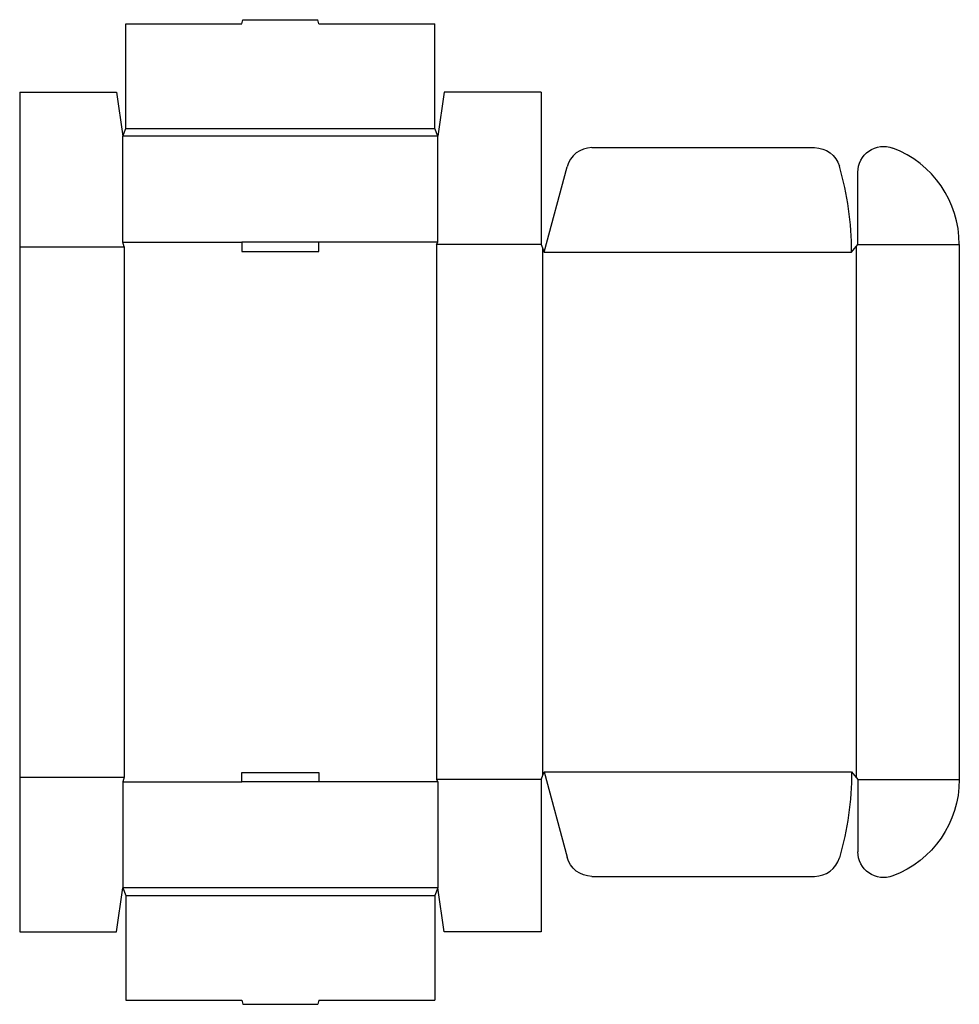
# Model space of a CAD drawing. Extents: x 0 to 912, y -70 to 886.
import ezdxf

# ---------------------------------------------------------------- set-up
doc = ezdxf.new("R2010")
doc.units = 0
doc.header["$MEASUREMENT"] = 0
doc.layers.add('CREASE', color=7, linetype='CONTINUOUS')
doc.layers.add('THRU-CUT', color=7, linetype='CONTINUOUS')

msp = doc.modelspace()

# ---------------------------------------------------------------- linework, layer by layer
at = {"layer": 'CREASE', "color": 3}
for p, q in [((103, 780), (403, 780)), ((406, 772.5), (100, 772.5)), ((100, 669.5), (215.5, 669.5)), ((406, 669.5), (290.5, 669.5)), ((0, 665), (101.5, 665)), ((101.5, 665), (101.5, 150)), ((506, 667.25), (404.5, 667.25)), ((404.5, 667.25), (404.5, 147.75)), ((507.5, 663.5), (507.5, 151.5)), ((509, 659.75), (807.5, 659.75)), ((812, 665.37), (812, 149.62)), ((813.5, 667.25), (912, 667.25)), ((509, 155.25), (807.5, 155.25)), ((0, 150), (101.5, 150)), ((100, 145.5), (215.5, 145.5)), ((406, 145.5), (290.5, 145.5)), ((506, 147.75), (404.5, 147.75)), ((813.5, 147.75), (912, 147.75)), ((406, 42.5), (100, 42.5)), ((103, 35), (403, 35))]:
    msp.add_line(p, q, dxfattribs=at)
at = {"layer": 'THRU-CUT', "color": 5}
for p, q in [((103, 881.5), (215.5, 881.5)), ((103, 780), (103, 881.5)), ((215.5, 881.5), (216.57, 885.5)), ((216.57, 885.5), (289.43, 885.5)), ((290.5, 881.5), (289.43, 885.5)), ((290.5, 881.5), (403, 881.5)), ((403, 780), (403, 881.5)), ((0, 815), (94, 815)), ((0, 815), (0, 0)), ((94, 815), (100, 772.5)), ((412, 815), (406, 772.5)), ((506, 815), (412, 815)), ((506, 815), (506, 667.25)), ((100, 772.5), (103, 780)), ((406, 772.5), (403, 780)), ((100, 669.5), (100, 772.5)), ((406, 669.5), (406, 772.5)), ((555.38, 761.25), (771.58, 761.25)), ((509, 659.75), (531.23, 742.72)), ((813.5, 667.25), (813.5, 737.41)), ((101.5, 665), (100, 669.5)), ((290.5, 669.5), (215.5, 669.5)), ((215.5, 669.5), (215.5, 660.5)), ((290.5, 660.5), (290.5, 669.5)), ((404.5, 667.25), (406, 669.5)), ((215.5, 660.5), (290.5, 660.5)), ((506, 667.25), (509, 659.75)), ((807.5, 659.75), (813.5, 667.25)), ((912, 667.25), (912, 147.75)), ((215.5, 154.5), (290.5, 154.5)), ((215.5, 145.5), (215.5, 154.5)), ((290.5, 154.5), (290.5, 145.5)), ((506, 147.75), (509, 155.25)), ((509, 155.25), (531.23, 72.28)), ((807.5, 155.25), (813.5, 147.75)), ((101.5, 150), (100, 145.5)), ((100, 145.5), (100, 42.5)), ((290.5, 145.5), (215.5, 145.5)), ((404.5, 147.75), (406, 145.5)), ((406, 145.5), (406, 42.5)), ((506, 147.75), (506, 0)), ((813.5, 147.75), (813.5, 77.59)), ((555.38, 53.75), (771.58, 53.75)), ((94, 0), (100, 42.5)), ((100, 42.5), (103, 35)), ((406, 42.5), (403, 35)), ((412, 0), (406, 42.5)), ((103, 35), (103, -66.5)), ((403, 35), (403, -66.5)), ((0, 0), (94, 0)), ((506, 0), (412, 0)), ((103, -66.5), (215.5, -66.5)), ((215.5, -66.5), (216.57, -70.5)), ((290.5, -66.5), (289.43, -70.5)), ((290.5, -66.5), (403, -66.5)), ((216.57, -70.5), (289.43, -70.5))]:
    msp.add_line(p, q, dxfattribs=at)
for centre, radius, start, end in [((555.38, 736.25), 25, 90, 165), ((812, 667.25), 100, 0, 69.30867), ((509, 659.75), 298.5, 0, 16.24275), ((771.58, 78.75), 25, 270, 343.75725)]:
    msp.add_arc(centre, radius, start, end, dxfattribs=at)
at = {"layer": 'THRU-CUT', "color": 5, "extrusion": (0, 0, -1)}
for centre, radius, start, end in [((-771.58, 736.25), 25, 90, 163.75725), ((-838.5, 737.41), 25, 0, 110.69133), ((-509, 155.25), 298.5, 180, 196.24275), ((-812, 147.75), 100, 180, 249.30867), ((-838.5, 77.59), 25, 249.30867, 0), ((-555.38, 78.75), 25, 270, 345)]:
    msp.add_arc(centre, radius, start, end, dxfattribs=at)

doc.saveas('drawing.dxf')
